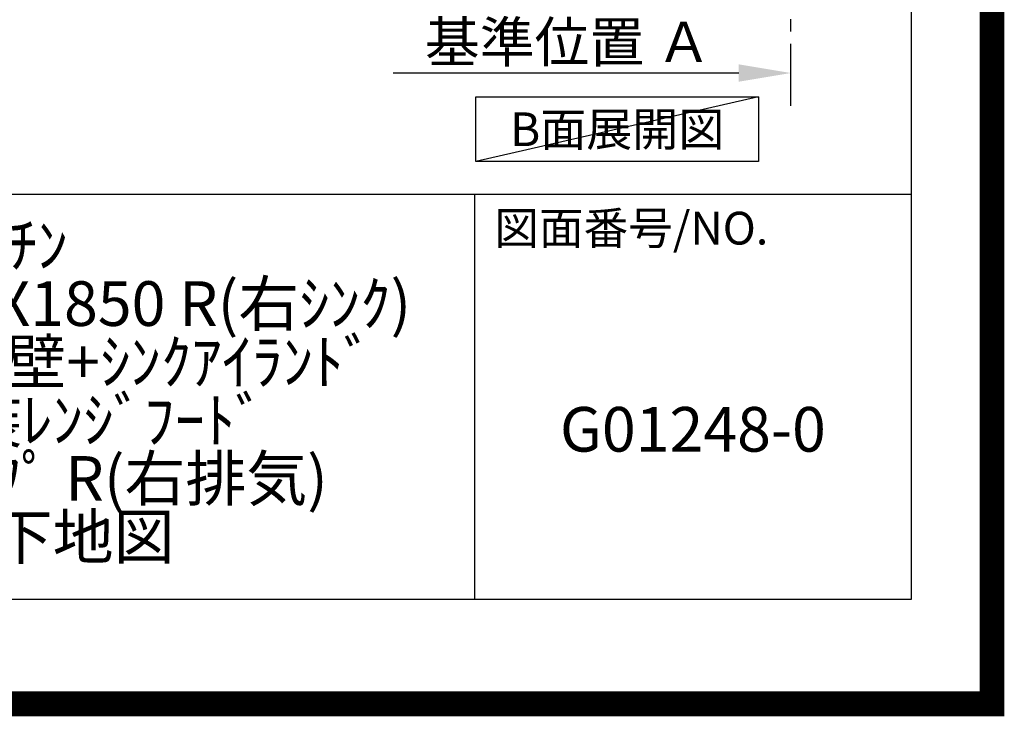
# Model space of a CAD drawing. Extents: x 0 to 26473, y -33085 to -24215.
# Drawn here: x 24488 to 26473, y -33085 to -31681 of the extents above; entities that cross this region are included whole.
import ezdxf

# ---------------------------------------------------------------- set-up
doc = ezdxf.new("R2010")
doc.units = 0
doc.header["$LTSCALE"] = 50
doc.header["$MEASUREMENT"] = 0
doc.linetypes.add('CENTER', pattern=[2, 1.25, -0.25, 0.25, -0.25])
doc.layers.get('0').update_dxf_attribs({"linetype": 'CONTINUOUS'})
doc.layers.get('DEFPOINTS').update_dxf_attribs({"color": 146, "linetype": 'CONTINUOUS'})
for name, color, linetype in [('111-壁仕上', 3, 'CONTINUOUS'), ('160-文字', 254, 'CONTINUOUS'), ('166-寸法B', 11, 'CONTINUOUS'), ('190-図面外枠', 5, 'CONTINUOUS'), ('191-図面内枠', 4, 'CONTINUOUS')]:
    doc.layers.add(name, color=color, linetype=linetype)
doc.styles.add('KH001', font='msgothic.ttc')
doc.dimstyles.new('KH1xx030', dxfattribs={"dimscale": 30, "dimtxt": 2, "dimasz": 0.6, "dimexe": 0.3, "dimexo": 1.2, "dimgap": 0.5, "dimtad": 3, "dimdec": 1, "dimdsep": 46, "dimlunit": 6, "dimtxsty": 'KH001', "dimblk": 'DOT', "dimcen": 1, "dimdle": 1, "dimclrd": 256, "dimclre": 256, "dimclrt": 256, "dimadec": 0, "dimazin": 0, "dimtfac": 1, "dimtdec": 1, "dimtix": 1, "dimtmove": 2, "dimatfit": 3, "dimldrblk": 'CLOSEDBLANK', "dimfxl": 1, "dimtolj": 1, "dimtzin": 0, "dimlwd": -1, "dimlwe": -1, "dimarcsym": 0})

# ---------------------------------------------------------------- blocks, each defined once
blk = doc.blocks.new('A$C5D946DDC')
at = {"layer": '190-図面外枠'}
for p, q in [((20519, 14349.3), (20519, 350.7)), ((20519, 350.7), (271, 350.7))]:
    blk.add_line(p, q, dxfattribs=at)
at = {"layer": 'DEFPOINTS'}
blk.add_lwpolyline([(0, 0), (20790, 0), (20790, 14700), (0, 14700)], close=True, dxfattribs=at)
blk = doc.blocks.new('*D222')
at = {"layer": '166-寸法B', "transparency": 16777216}
for p, q in [((25937.6, -31788.7), (25240.6, -31788.7)), ((26042.6, -31809.8), (26042.6, -31785.7))]:
    blk.add_line(p, q, dxfattribs=at)
blk.add_solid([(25937.6, -31771.2), (25937.6, -31806.2), (26042.6, -31788.7)], dxfattribs=at)
at = {"layer": 'DEFPOINTS', "color": 0, "transparency": 16777216}
for p in [(25249.6, -31467.2), (25249.6, -31788.7), (26042.6, -31839.8)]:
    blk.add_point(p, dxfattribs=at)
at = {"layer": '166-寸法B', "transparency": 16777216, "insert": (25593.6, -31726.2), "char_height": 81, "attachment_point": 5, "style": 'KH001'}
blk.add_mtext('\\A1;基準位置 Ａ', dxfattribs=at)
blk = doc.blocks.new('_ClosedBlank')
at = {"color": 0, "linetype": 'ByBlock', "lineweight": -2}
for p, q in [((-1, 0.167), (0, 0)), ((-1, 0.167), (-1, -0.167)), ((0, 0), (-1, -0.167))]:
    blk.add_line(p, q, dxfattribs=at)
blk = doc.blocks.new('_None')

msp = doc.modelspace()

# ---------------------------------------------------------------- linework, layer by layer
at = {"layer": '111-壁仕上', "color": 253, "linetype": 'CENTER', "ltscale": 2}
msp.add_line((26042.59, -31855.03), (26042.59, -29660.05), dxfattribs=at)
at = {"layer": '160-文字'}
msp.add_lwpolyline([(25407.58, -31836.82), (25977.6, -31836.82), (25977.6, -31967.25), (25407.58, -31967.25)], close=True, dxfattribs=at)
at = {"layer": '191-図面内枠'}
for p, q in [((14136.57, -32032.67), (26285.39, -32032.67)), ((25404.96, -32032.67), (25404.96, -32849.6))]:
    msp.add_line(p, q, dxfattribs=at)
at = {"layer": 'DEFPOINTS'}
msp.add_line((25977.6, -31836.82), (25407.58, -31967.25), dxfattribs=at)
at = {"layer": 'DEFPOINTS', "color": 1, "const_width": 50}
msp.add_lwpolyline([(13973.99, -33060), (26447.97, -33060), (26447.97, -24240), (13973.99, -24240)], close=True, dxfattribs=at)

# ---------------------------------------------------------------- block references
at = {"layer": '190-図面外枠', "xscale": 0.599999999976717, "yscale": 0.599999999976717, "zscale": 0.599999999976717}
msp.add_blockref('A$C5D946DDC', (13973.99, -33060), dxfattribs=at)

# ---------------------------------------------------------------- texts
at = {"layer": '160-文字', "insert": (25692.59, -31902.03), "char_height": 68, "attachment_point": 5, "style": 'KH001'}
msp.add_mtext('{\\fArial|b0|i0|c0|p32;B}面展開図', dxfattribs=at)
at = {"layer": '160-文字', "char_height": 90, "attachment_point": 5, "style": 'KH001'}
for s, insert, line_spacing_factor in [('ｷｯﾁﾝ\\Pﾃﾞｭｴ 間口1850X1850 R(右ｼﾝｸ)\\P加熱機器背面壁+ｼﾝｸｱｲﾗﾝﾄﾞ\\Pｼﾙﾊﾞｰ塗装ﾚﾝｼﾞﾌｰﾄﾞ\\Pｽﾀﾝﾀﾞｰﾄﾞﾀｲﾌﾟ R(右排気)\\P設備･下地図', (24462.39, -32441.13), 0.783), ('G01248-0', (25845.17, -32518.31), 0.876232)]:
    msp.add_mtext(s, dxfattribs=dict(at, insert=insert, line_spacing_factor=line_spacing_factor))
at = {"layer": '191-図面内枠', "insert": (25444.7, -32109.84), "char_height": 66, "attachment_point": 4, "line_spacing_factor": 0.782827, "style": 'KH001'}
msp.add_mtext('図面番号/NO.', dxfattribs=at)

# ---------------------------------------------------------------- dimensions: what is measured, and where the dimension line sits
at = {"layer": '166-寸法B'}
dim = msp.add_linear_dim(base=(25249.61, -31788.67), p1=(26042.59, -31839.8), p2=(25249.61, -31467.19), angle=180, text='基準位置 Ａ', dimstyle='KH1xx030', override={"dimtxt": 2.7, "dimasz": 3.5, "dimexe": 0.1, "dimexo": 1, "dimblk2": 'None', "dimsah": 1, "dimdle": 0.3, "dimse2": 1}, dxfattribs=at)
dim.commit()
dim.dimension.update_dxf_attribs({"geometry": '*D222', "text_midpoint": (25593.6, -31726.18)})

doc.saveas('drawing.dxf')
